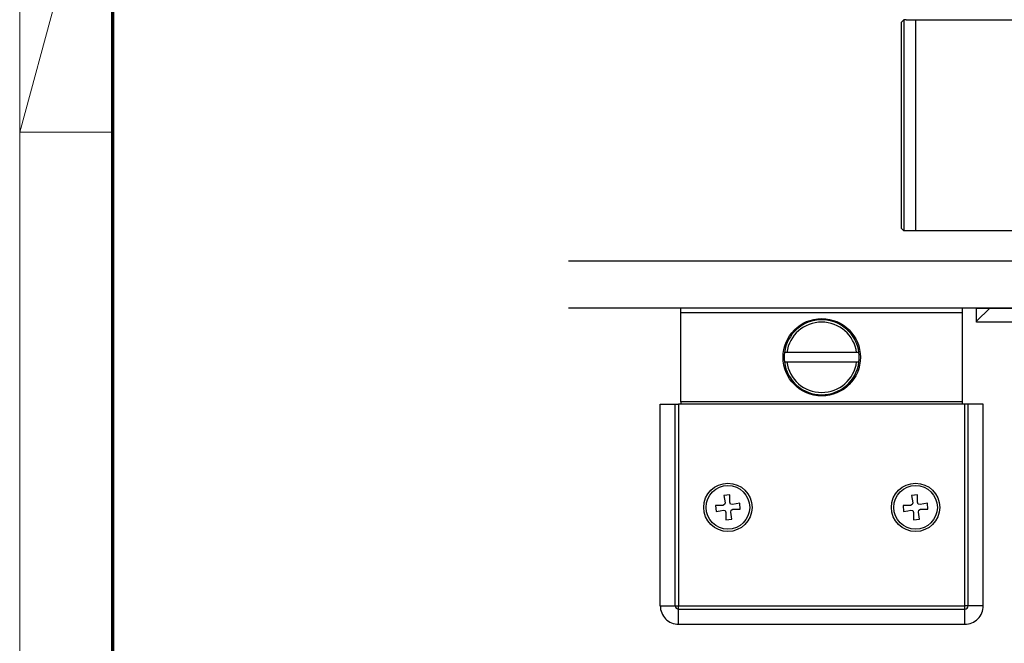
# Model space of a CAD drawing. Units: millimetres. Extents: x 8309 to 9531, y -8046 to 257.
# Drawn here: x 8309 to 8519, y -5851 to -5718 of the extents above; entities that cross this region are included whole.
import ezdxf

# ---------------------------------------------------------------- set-up
doc = ezdxf.new("R2010")
doc.units = ezdxf.units.MM
doc.layers.add('01_ZRahmen', color=7, linetype='Continuous')
doc.layers.add('Duenn', color=255, linetype='Continuous')

# ---------------------------------------------------------------- blocks, each defined once
blk = doc.blocks.new('DIN A0_ZRahmen')
at = {"layer": '01_ZRahmen', "color": 1, "lineweight": 20}
for q in [(19.8, 369.44), (19.8, 296.8)]:
    blk.add_line((0, 296.8), q, dxfattribs=at)
blk.add_lwpolyline([(1188.6, 0), (1188.6, 840.6), (0, 840.6), (0, 0)], close=True, dxfattribs=at)
at = {"layer": '01_ZRahmen', "lineweight": 70}
blk.add_lwpolyline([(1183.8, 4.8), (1183.8, 835.8), (19.8, 835.8), (19.8, 4.8)], close=True, dxfattribs=at)

msp = doc.modelspace()

# ---------------------------------------------------------------- hatches: boundary and pattern name
at = {"layer": 'Duenn', "linetype": 'Continuous'}
h = msp.add_hatch(dxfattribs=at)
h.set_pattern_fill('ANSI31', color=3, scale=5, style=0)
h.set_pattern_definition([(45, (7547.203, -6569.055), (-11.22532, 11.22532), [])])
h.paths.add_polyline_path([(8543.42969929, -5722.62849827), (8540.42969929, -5722.62849827), (8540.42969929, -5779.62849827), (8513.42969929, -5779.62849827), (8513.42969929, -5782.62849827), (8543.42969929, -5782.62849827)], flags=0)

# ---------------------------------------------------------------- linework, layer by layer
at = {"layer": 'Duenn', "color": 4, "linetype": 'Continuous'}
for p, q in [((8497.9294685, -5718.12849066), (8497.42950474, -5718.62849913)), ((8497.42950474, -5762.62849889), (8497.42950474, -5718.62849913)), ((8497.9294685, -5718.12849066), (8497.9294685, -5763.12849245)), ((8498.4299091, -5718.12849066), (8497.9294685, -5718.12849066)), ((8498.4299091, -5718.12849066), (8543.42974697, -5718.12847576)), ((8500.42952572, -5718.12849066), (8500.42952572, -5763.12849245)), ((8497.42950474, -5762.62849889), (8497.9294685, -5763.12849245)), ((8500.42952572, -5763.12849245), (8497.9294685, -5763.12849245)), ((8538.42975174, -5763.12849245), (8500.42952572, -5763.12849245))]:
    msp.add_line(p, q, dxfattribs=at)
at = {"layer": 'Duenn', "color": 0, "linetype": 'Continuous'}
for p, q in [((8539.42967926, -5769.62849817), (8426.42971431, -5769.62849817)), ((8539.42967926, -5779.62848864), (8426.42971431, -5779.62848864))]:
    msp.add_line(p, q, dxfattribs=at)
at = {"layer": 'Duenn', "color": 2, "linetype": 'Continuous'}
for p, q in [((8450.42969261, -5780.62850556), (8450.42969261, -5779.62848864)), ((8510.4297546, -5780.62850556), (8510.4297546, -5779.62848864)), ((8510.4297546, -5780.62850556), (8450.42969261, -5780.62850556)), ((8450.42969261, -5799.62849936), (8450.42969261, -5780.62850556)), ((8510.4297546, -5799.62849936), (8510.4297546, -5780.62850556)), ((8472.99660717, -5789.12848554), (8472.49247109, -5789.12848554)), ((8487.86272083, -5789.12848554), (8472.99660717, -5789.12848554)), ((8488.36697613, -5789.12848554), (8487.86272083, -5789.12848554)), ((8472.49247109, -5791.12848959), (8472.99660717, -5791.12848959)), ((8472.99660717, -5791.12848959), (8487.86272083, -5791.12848959)), ((8487.86272083, -5791.12848959), (8488.36697613, -5791.12848959)), ((8446.01549183, -5843.12850556), (8446.01549183, -5800.12849293)), ((8446.01549183, -5800.12849293), (8449.22257935, -5800.12849293)), ((8449.22257935, -5800.12849293), (8449.92972885, -5800.12849293)), ((8449.22257935, -5843.12850556), (8449.22257935, -5800.12849293)), ((8510.92971836, -5800.12849293), (8449.92972885, -5800.12849293)), ((8449.92972885, -5800.12849293), (8449.92972885, -5843.12850556)), ((8450.42969261, -5799.62849936), (8450.42969261, -5800.12849293)), ((8510.4297546, -5799.62849936), (8450.42969261, -5799.62849936)), ((8510.4297546, -5800.12849293), (8510.4297546, -5799.62849936)), ((8511.63674866, -5800.12849293), (8510.92971836, -5800.12849293)), ((8510.92971836, -5843.12850556), (8510.92971836, -5800.12849293)), ((8514.84395538, -5800.12849293), (8511.63674866, -5800.12849293)), ((8511.63674866, -5843.12850556), (8511.63674866, -5800.12849293)), ((8514.84395538, -5843.12850556), (8514.84395538, -5800.12849293)), ((8460.85061108, -5819.48173366), (8459.55552136, -5819.59504208)), ((8459.55552136, -5819.59504208), (8459.82743774, -5821.13722286)), ((8460.85061108, -5821.04769668), (8460.85061108, -5819.48173366)), ((8500.85057293, -5819.48173366), (8499.55560242, -5819.59504208)), ((8499.55560242, -5819.59504208), (8499.82751881, -5821.13722286)), ((8500.85057293, -5821.04769668), (8500.85057293, -5819.48173366)), ((8459.34893166, -5821.70757971), (8457.78299843, -5821.70757971)), ((8457.78299843, -5821.70757971), (8457.89624725, -5823.00263963)), ((8459.7255138, -5821.53761706), (8459.34893166, -5821.70757971)), ((8459.82743774, -5821.13722286), (8459.7255138, -5821.53761706)), ((8461.02060352, -5821.42430863), (8460.85061108, -5821.04769668)), ((8461.42102753, -5821.52629218), (8461.02060352, -5821.42430863)), ((8462.9631189, -5821.25437579), (8461.42102753, -5821.52629218)), ((8463.07648693, -5822.54940591), (8462.9631189, -5821.25437579)), ((8499.34889351, -5821.70757971), (8497.78296028, -5821.70757971)), ((8497.78296028, -5821.70757971), (8497.89620911, -5823.00263963)), ((8499.72547566, -5821.53761706), (8499.34889351, -5821.70757971)), ((8499.82751881, -5821.13722286), (8499.72547566, -5821.53761706)), ((8501.02056538, -5821.42430863), (8500.85057293, -5821.04769668)), ((8501.42098938, -5821.52629218), (8501.02056538, -5821.42430863)), ((8502.96319996, -5821.25437579), (8501.42098938, -5821.52629218)), ((8503.07644878, -5822.54940591), (8502.96319996, -5821.25437579)), ((8459.43845783, -5822.73069343), (8459.83888184, -5822.83267698)), ((8459.83888184, -5822.83267698), (8460.00875507, -5823.20928893)), ((8460.00875507, -5823.20928893), (8460.00875507, -5824.77525196)), ((8461.03192841, -5823.11979256), (8461.13385235, -5822.71936855)), ((8461.3038448, -5824.66194353), (8461.03192841, -5823.11979256)), ((8461.13385235, -5822.71936855), (8461.5105537, -5822.54940591)), ((8461.5105537, -5822.54940591), (8463.07648693, -5822.54940591)), ((8499.43841969, -5822.73069343), (8499.83884369, -5822.83267698)), ((8499.83884369, -5822.83267698), (8500.00883614, -5823.20928893)), ((8500.00883614, -5823.20928893), (8500.00883614, -5824.77525196)), ((8501.03189026, -5823.11979256), (8501.13393341, -5822.71936855)), ((8501.30380665, -5824.66194353), (8501.03189026, -5823.11979256)), ((8501.13393341, -5822.71936855), (8501.51051556, -5822.54940591)), ((8501.51051556, -5822.54940591), (8503.07644878, -5822.54940591)), ((8460.00875507, -5824.77525196), (8461.3038448, -5824.66194353)), ((8500.00883614, -5824.77525196), (8501.30380665, -5824.66194353)), ((8446.01549183, -5843.12850556), (8449.22257935, -5843.12850556)), ((8449.22257935, -5843.12850556), (8449.92972885, -5843.12850556)), ((8449.92972885, -5843.12850556), (8510.92971836, -5843.12850556)), ((8449.92972885, -5843.83559546), (8449.92972885, -5843.12850556)), ((8449.92972885, -5843.83559546), (8510.92971836, -5843.83559546)), ((8449.92972885, -5847.04271278), (8449.92972885, -5843.83559546)), ((8511.63674866, -5843.12850556), (8510.92971836, -5843.12850556)), ((8510.92971836, -5843.83559546), (8510.92971836, -5843.12850556)), ((8510.92971836, -5847.04271278), (8510.92971836, -5843.83559546)), ((8514.84395538, -5843.12850556), (8511.63674866, -5843.12850556)), ((8449.92972885, -5847.04271278), (8510.92971836, -5847.04271278))]:
    msp.add_line(p, q, dxfattribs=at)
at = {"layer": 'Duenn', "color": 3, "linetype": 'Continuous'}
for p, q in [((8513.42965637, -5782.62850962), (8513.42965637, -5779.62848864)), ((8513.42965637, -5779.62848864), (8540.42972599, -5779.62848864)), ((8543.42974697, -5782.62850962), (8513.42965637, -5782.62850962))]:
    msp.add_line(p, q, dxfattribs=at)
at = {"layer": 'Duenn', "color": 2, "linetype": 'Continuous', "flags": 128}
for points in [[(8457.89624725, -5823.00263963), (8458.75979935, -5822.85034976), (8459.43845783, -5822.73069343)], [(8497.89620911, -5823.00263963), (8498.75988041, -5822.85034976), (8499.43841969, -5822.73069343)]]:
    msp.add_lwpolyline(points, dxfattribs=at)
at = {"layer": 'Duenn', "color": 2, "linetype": 'Continuous'}
for centre, radius in [((8480.42969929, -5790.12849827), 8.25), ((8460.42969929, -5822.12849827), 5.15), ((8460.42969929, -5822.12849827), 4.65), ((8500.42969929, -5822.12849827), 5.15), ((8500.42969929, -5822.12849827), 4.65)]:
    msp.add_circle(centre, radius, dxfattribs=at)
for centre, radius, start, end in [((8480.42969929, -5790.12849827), 8, 7.1807557815, 172.8192442185), ((8480.42969929, -5790.12849827), 7.5, 7.6622556607, 172.3377443392), ((8480.42969929, -5790.12849827), 8, 172.8192442185, 187.1807557815), ((8480.42969929, -5790.12849827), 8, 352.8192442185, 7.1807557815), ((8480.42969929, -5790.12849827), 8, 187.1807557815, 352.8192442185), ((8480.42969929, -5790.12849827), 7.5, 187.6622556607, 352.3377443392), ((8449.92969929, -5843.12849827), 3.91421356, 179.9999999999, 270), ((8449.92969929, -5843.12849827), 0.70710678, 179.9999999998, 270), ((8510.92969929, -5843.12849827), 3.91421356, 270, 0.0000000001), ((8510.92969929, -5843.12849827), 0.70710678, 270, 0)]:
    msp.add_arc(centre, radius, start, end, dxfattribs=at)

# ---------------------------------------------------------------- block references
at = {"layer": '01_ZRahmen'}
msp.add_blockref('DIN A0_ZRahmen', (8309.47023999, -6038.93066701), dxfattribs=at)

doc.saveas('drawing.dxf')
